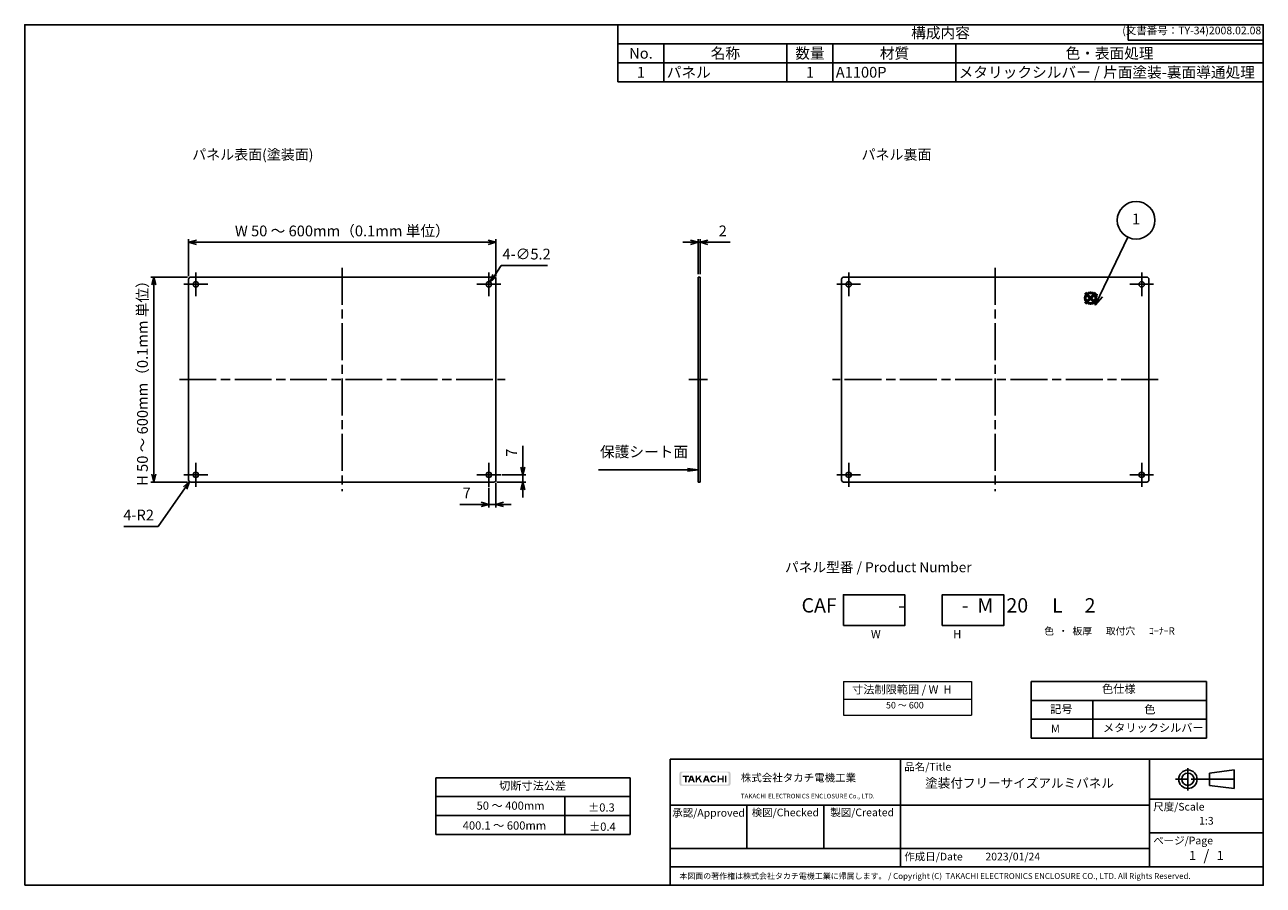
# Model space of a CAD drawing. Units: millimetres. Extents: x 0 to 1209, y 0 to 840.
import ezdxf
from ezdxf.enums import TextEntityAlignment as Align

# ---------------------------------------------------------------- set-up
doc = ezdxf.new("R2010")
doc.units = ezdxf.units.MM
doc.header["$LTSCALE"] = 3
for name, pattern in [('AM_ISO08W050', [18, 12, -1.5, 3, -1.5]), ('AM_ISO08W050x2', [9, 6, -0.75, 1.5, -0.75]), ('gen7a', [6.875, 4.75, -0.875, 0.375, -0.875])]:
    doc.linetypes.add(name, pattern=pattern)
doc.layers.add('7A', color=4, linetype='gen7a')
doc.layers.add('RAHM2', color=1, linetype='Continuous')
doc.layers.add('AM_12', color=7, linetype='Continuous', lineweight=50, plot=False)
for name, color, linetype, lineweight in [('AM_5', 3, 'Continuous', 25), ('AM_7', 4, 'AM_ISO08W050', 25), ('AM_8', 1, 'Continuous', 25), ('Symbol (ISO)', 7, 'Continuous', 18), ('ﾊﾟﾈﾙ', 7, 'Continuous', 25)]:
    doc.layers.add(name, color=color, linetype=linetype, lineweight=lineweight)
doc.styles.add('ACISOTS', font='isocp.shx', dxfattribs={"height": 1, "bigfont": 'extfont.shx'})
doc.styles.add('Note Text (TK)', font='MS PGothic.ttf')
doc.styles.add('Note Text (TK2)', font='MS PGothic.ttf')
doc.styles.get("Standard").update_dxf_attribs({"font": 'ISOCP.SHX', "bigfont": 'EXTFONT.SHX'})
doc.dimstyles.new('AM_ISO$0', dxfattribs={"dimtxt": 3.5, "dimasz": 2.5, "dimexe": 1, "dimexo": 1, "dimgap": 1.5, "dimtad": 1, "dimdsep": 46, "dimtxsty": 'STANDARD', "dimblk": 'OPEN30', "dimcen": 0, "dimclrd": 3, "dimclre": 3, "dimclrt": 2, "dimadec": 0, "dimazin": 2, "dimtp": 0.1, "dimtm": 0.1, "dimtfac": 0.71, "dimtmove": 0, "dimatfit": 3, "dimldrblk": 'OPEN30', "dimfxl": 1, "dimlwd": -1, "dimlwe": -1, "dimarcsym": 0})
doc.dimstyles.new('AM_ISO$3', dxfattribs={"dimtxt": 3.5, "dimasz": 2.5, "dimexe": 1, "dimexo": 1, "dimgap": 1.5, "dimtad": 1, "dimtoh": 1, "dimdsep": 46, "dimtxsty": 'STANDARD', "dimblk": 'OPEN30', "dimcen": 0, "dimclrd": 3, "dimclre": 3, "dimclrt": 2, "dimadec": 0, "dimazin": 2, "dimtp": 0.1, "dimtm": 0.1, "dimtfac": 0.71, "dimtofl": 0, "dimtmove": 0, "dimatfit": 0, "dimldrblk": 'OPEN30', "dimfxl": 1, "dimlwd": -1, "dimlwe": -1, "dimarcsym": 0})
doc.dimstyles.new('AM_ISO$4', dxfattribs={"dimtxt": 3.5, "dimasz": 2.5, "dimexe": 1, "dimexo": 1, "dimgap": 1.5, "dimtad": 1, "dimdsep": 46, "dimtxsty": 'STANDARD', "dimblk": 'OPEN30', "dimcen": 0, "dimclrd": 3, "dimclre": 3, "dimclrt": 2, "dimadec": 0, "dimazin": 2, "dimtp": 0.1, "dimtm": 0.1, "dimtfac": 0.71, "dimtofl": 0, "dimtmove": 0, "dimatfit": 0, "dimldrblk": 'OPEN30', "dimfxl": 1, "dimlwd": -1, "dimlwe": -1, "dimarcsym": 0})

# ---------------------------------------------------------------- blocks, each defined once
blk = doc.blocks.new('_Open30')
at = {"color": 0, "linetype": 'ByBlock', "lineweight": -2}
for p, q in [((-1, 0.26794919), (0, 0)), ((0, 0), (-1, -0.26794919)), ((0, 0), (-1, 0))]:
    blk.add_line(p, q, dxfattribs=at)
blk = doc.blocks.new('*D7')
at = {"layer": 'AM_5', "color": 3}
for p, q in [((159.9884376484651, 594.631202748433), (159.9884376484651, 630.631202748433)), ((459.9884376484651, 594.6312027484327), (459.9884376484651, 630.631202748433)), ((167.4884376484651, 627.631202748433), (452.4884376484651, 627.631202748433))]:
    blk.add_line(p, q, dxfattribs=at)
at = {"layer": 'Defpoints', "color": 0}
for p in [(459.9884376484651, 627.631202748433), (159.9884376484651, 591.6312027484329), (459.9884376484651, 591.6312027484328)]:
    blk.add_point(p, dxfattribs=at)
at = {"layer": 'AM_5', "color": 3, "xscale": 7.5, "yscale": 7.5, "zscale": 7.5, "rotation": 180}
blk.add_blockref('_Open30', (159.9884376484651, 627.631202748433), dxfattribs=at)
at = {"layer": 'AM_5', "color": 3, "xscale": 7.5, "yscale": 7.5, "zscale": 7.5}
blk.add_blockref('_Open30', (459.9884376484651, 627.631202748433), dxfattribs=at)
at = {"layer": 'AM_5', "color": 2, "insert": (309.9884376484652, 637.381202748433), "char_height": 10.5, "attachment_point": 5}
blk.add_mtext('W 50 ～ 600mm（0.1mm 単位）', dxfattribs=at)
blk = doc.blocks.new('*D8')
at = {"layer": 'AM_5', "color": 3}
for p, q in [((158.9884376484651, 593.631202748433), (122.9884376484651, 593.631202748433)), ((125.9884376484651, 586.131202748433), (125.9884376484651, 401.1312027484329)), ((158.9884376484651, 393.6312027484329), (122.9884376484651, 393.631202748433))]:
    blk.add_line(p, q, dxfattribs=at)
at = {"layer": 'Defpoints', "color": 0}
for p in [(161.9884376484651, 593.631202748433), (125.9884376484651, 393.631202748433), (161.9884376484651, 393.6312027484329)]:
    blk.add_point(p, dxfattribs=at)
at = {"layer": 'AM_5', "color": 3, "xscale": 7.5, "yscale": 7.5, "zscale": 7.5}
for p, rotation in [((125.9884376484651, 593.631202748433), 90), ((125.9884376484651, 393.631202748433), 270)]:
    blk.add_blockref('_Open30', p, dxfattribs=dict(at, rotation=rotation))
at = {"layer": 'AM_5', "color": 2, "insert": (116.238437648465, 493.631202748433), "char_height": 10.5, "attachment_point": 5, "rotation": 90}
blk.add_mtext('H 50 ～ 600mm（0.1mm 単位）', dxfattribs=at)
blk = doc.blocks.new('*D9')
at = {"layer": 'AM_5', "color": 3}
for p, q in [((657.36324674884, 596.6312027484329), (657.36324674884, 630.6419249288956)), ((659.3632467488401, 596.6312027484329), (659.3632467488401, 630.6419249288956)), ((649.86324674884, 627.6419249288956), (642.3632467488401, 627.6419249288956)), ((657.36324674884, 627.6419249288956), (659.3632467488401, 627.6419249288956)), ((666.86324674884, 627.6419249288956), (688.4605006858479, 627.6419249288956))]:
    blk.add_line(p, q, dxfattribs=at)
at = {"layer": 'Defpoints', "color": 0}
for p in [(659.3632467488401, 627.6419249288956), (657.36324674884, 593.631202748433), (659.3632467488401, 593.631202748433)]:
    blk.add_point(p, dxfattribs=at)
at = {"layer": 'AM_5', "color": 3, "xscale": 7.5, "yscale": 7.5, "zscale": 7.5}
blk.add_blockref('_Open30', (657.36324674884, 627.6419249288956), dxfattribs=at)
at = {"layer": 'AM_5', "color": 3, "xscale": 7.5, "yscale": 7.5, "zscale": 7.5, "rotation": 180}
blk.add_blockref('_Open30', (659.3632467488401, 627.6419249288956), dxfattribs=at)
at = {"layer": 'AM_5', "color": 2, "insert": (681.4118737173441, 637.3929583934625), "char_height": 10.5, "attachment_point": 5}
blk.add_mtext('2', dxfattribs=at)
blk = doc.blocks.new('*D10')
at = {"layer": 'AM_5', "color": 3}
for p, q in [((458.5502716672873, 595.061861224914), (465.1334274362104, 605.040644805554)), ((465.1334274362104, 605.040644805554), (510.1640475149505, 605.040644805554))]:
    blk.add_line(p, q, dxfattribs=at)
at = {"layer": 'Defpoints', "color": 0}
for p in [(451.5566783960948, 584.460934229734), (454.4201969008351, 588.8014712671308)]:
    blk.add_point(p, dxfattribs=at)
at = {"layer": 'AM_5', "color": 3, "xscale": 7.5, "yscale": 7.5, "zscale": 7.5, "rotation": 236.5865546154217}
blk.add_blockref('_Open30', (454.4201969008351, 588.8014712671308), dxfattribs=at)
at = {"layer": 'AM_5', "color": 2, "insert": (489.8987374755805, 614.791678270121), "char_height": 10.5, "attachment_point": 5}
blk.add_mtext('4-∅5.2', dxfattribs=at)
blk = doc.blocks.new('*D11')
at = {"layer": 'AM_5', "color": 3}
for p, q in [((486.238438648465, 408.131202748433), (486.238438648465, 428.8312027484332)), ((465.7718862972108, 400.6312027484331), (489.238438648465, 400.6312027484331)), ((486.238438648465, 393.6312027484331), (486.238438648465, 400.6312027484331)), ((460.9884376484654, 393.6312027484331), (489.238438648465, 393.6312027484331)), ((486.238438648465, 386.1312027484331), (486.238438648465, 378.631202748433))]:
    blk.add_line(p, q, dxfattribs=at)
at = {"layer": 'Defpoints', "color": 0}
for p in [(462.7718862972107, 400.6312027484331), (457.9884376484653, 393.6312027484331), (486.238438648465, 393.6312027484331)]:
    blk.add_point(p, dxfattribs=at)
at = {"layer": 'AM_5', "color": 3, "xscale": 7.5, "yscale": 7.5, "zscale": 7.5}
for p, rotation in [((486.238438648465, 400.6312027484331), 270), ((486.238438648465, 393.6312027484331), 90)]:
    blk.add_blockref('_Open30', p, dxfattribs=dict(at, rotation=rotation))
at = {"layer": 'AM_5', "color": 2, "insert": (476.488438648465, 422.2312027484329), "char_height": 10.5, "attachment_point": 5, "rotation": 90}
blk.add_mtext('7', dxfattribs=at)
blk = doc.blocks.new('*D12')
at = {"layer": 'AM_5', "color": 3}
for p, q in [((452.9884376484651, 387.8477540996875), (452.9884376484651, 368.8062192384077)), ((459.9884376484651, 392.6312027484329), (459.9884376484651, 368.8062192384077)), ((445.4884376484651, 371.8062192384077), (424.7884376484651, 371.8062192384077)), ((459.9884376484651, 371.8062192384077), (452.9884376484651, 371.8062192384077)), ((467.4884376484651, 371.8062192384077), (474.9884376484651, 371.8062192384077))]:
    blk.add_line(p, q, dxfattribs=at)
at = {"layer": 'Defpoints', "color": 0}
for p in [(452.9884376484651, 390.8477540996875), (459.9884376484651, 395.6312027484329), (459.9884376484651, 371.8062192384077)]:
    blk.add_point(p, dxfattribs=at)
at = {"layer": 'AM_5', "color": 3, "xscale": 7.5, "yscale": 7.5, "zscale": 7.5}
blk.add_blockref('_Open30', (452.9884376484651, 371.8062192384077), dxfattribs=at)
at = {"layer": 'AM_5', "color": 3, "xscale": 7.5, "yscale": 7.5, "zscale": 7.5, "rotation": 180}
blk.add_blockref('_Open30', (459.9884376484651, 371.8062192384077), dxfattribs=at)
at = {"layer": 'AM_5', "color": 2, "insert": (431.3884376484651, 381.5562192384077), "char_height": 10.5, "attachment_point": 5}
blk.add_mtext('7', dxfattribs=at)
blk = doc.blocks.new('*D13')
at = {"layer": 'AM_5', "color": 3}
for p, q in [((156.5268976471516, 387.8580707661464), (130.1157335111848, 350.2684047405697)), ((130.1157335111848, 350.2684047405697), (96.6351134324447, 350.2684047405697))]:
    blk.add_line(p, q, dxfattribs=at)
at = {"layer": 'Defpoints', "color": 0}
for p in [(160.8386397534519, 393.994753910057), (161.9884376484653, 395.6312027484333)]:
    blk.add_point(p, dxfattribs=at)
at = {"layer": 'AM_5', "color": 3, "xscale": 7.5, "yscale": 7.5, "zscale": 7.5, "rotation": 54.90744426490717}
blk.add_blockref('_Open30', (160.8386397534519, 393.994753910057), dxfattribs=at)
at = {"layer": 'AM_5', "color": 2, "insert": (111.1254234718143, 360.019438205137), "char_height": 10.5, "attachment_point": 5}
blk.add_mtext('4-R2', dxfattribs=at)
blk = doc.blocks.new('TK-A3')
for p, q in [((359, 280), (359, 275)), ((359, 275), (403, 275))]:
    blk.add_line(p, q)
blk.add_lwpolyline([(0, 0), (403, 0), (403, 280), (0, 280.0000000000001)], close=True)
at = {"insert": (402.3592953827349, 276.108542987227), "char_height": 2.5, "width": 43.07840397728298, "attachment_point": 9}
blk.add_mtext('(文書番号：TY-34)2008.02.08', dxfattribs=at)
blk = doc.blocks.new('A$C0FAF06CF')
at = {"layer": 'AM_8'}
h = blk.add_hatch(color=1, dxfattribs=at)
edge = h.paths.add_edge_path()
edge.add_line((-8.013599999999968, -2.41150000000041), (8.013600000000068, -2.411500000000414))
edge.add_arc((8.013600000000054, -1.773380000000512), 0.6381199999999012, 270, 360)
edge.add_line((8.651719999999955, -1.773380000000512), (8.651719999999967, 1.773379999999486))
edge.add_arc((8.013600000000025, 1.773379999999429), 0.638119999999958, 5.1039e-12, 90.00000000000126)
edge.add_line((8.013599999999997, 2.41149999999939), (-8.013599999999997, 2.411499999999387))
edge.add_arc((-8.013600000000025, 1.773379999999436), 0.638119999999951, 89.99999999999682, 179.9999999999955)
edge.add_line((-8.651719999999983, 1.773379999999486), (-8.651719999999983, -1.773380000000505))
edge.add_arc((-8.013600000000025, -1.773380000000457), 0.638119999999951, 180.0000000000043, 270.0000000000045)
edge = h.paths.add_edge_path(flags=16)
edge.add_line((-7.47193999999996, 2.092439999999486), (7.471940000000017, 2.092439999999479))
edge.add_arc((7.471940000000046, 1.550779999999479), 0.5416600000000003, 7.958078640513122e-13, 90.00000000000148, ccw=False)
edge.add_line((8.013600000000025, 1.550779999999486), (8.013600000000025, -1.550780000000505))
edge.add_arc((7.471940000000017, -1.550780000000502), 0.5416600000000074, 270, 359.99999999999966, ccw=False)
edge.add_line((7.471940000000017, -2.092440000000506), (-7.47193999999996, -2.092440000000513))
edge.add_arc((-7.47193999999996, -1.550780000000505), 0.5416600000000074, 180, 270, ccw=False)
edge.add_line((-8.013599999999968, -1.550780000000505), (-8.013599999999968, 1.550779999999486))
edge.add_arc((-7.47193999999996, 1.550779999999486), 0.5416600000000003, 90, 180, ccw=False)
for points in [[(-5.453699999999969, 0.5935999999994924), (-5.453699999999969, 1.038799999999492), (-7.531299999999987, 1.038799999999492), (-7.531299999999987, 0.5935999999994924), (-6.759619999999983, 0.5935999999994924), (-6.759619999999983, -1.224300000000516), (-6.225379999999972, -1.224300000000516), (-6.225379999999972, 0.5935999999994924)], [(-3.146079999999983, 1.038799999999492), (-3.146079999999983, -1.224300000000516), (-2.671199999999942, -1.224300000000516), (-2.671199999999942, -0.6184186206901412), (-2.193432261217481, -0.1027759420753025), (-1.520149446800417, -1.224300000000516), (-0.9571799999999939, -1.224300000000516), (-1.851807874889658, 0.2659306476478651), (-1.135707252964408, 1.038799999999492), (-1.788279380580377, 1.038799999999492), (-2.671199999999942, 0.085886028951558), (-2.671199999999942, 1.038799999999492)], [(4.304715008555604, 1.038799999999492), (4.304715008555604, -1.224300000000516), (4.775885008555576, -1.224300000000516), (4.775885008555576, -0.315350000000512), (5.829525008555606, -0.315350000000512), (5.829525008555606, -1.224300000000516), (6.300695008555578, -1.224300000000516), (6.300695008555578, 1.038799999999492), (5.829525008555606, 1.038799999999492), (5.829525008555606, 0.1298499999994878), (4.775885008555576, 0.1298499999994878), (4.775885008555576, 1.038799999999492)], [(7.280135008555589, -1.224300000000516), (7.280135008555589, 1.038799999999492), (6.805255008555604, 1.038799999999492), (6.805255008555604, -1.224300000000516)]]:
    blk.add_hatch(color=1, dxfattribs=at).paths.add_polyline_path(points)
h = blk.add_hatch(color=1, dxfattribs=at)
h.paths.add_polyline_path([(-5.264049114754044, -1.224300000000516), (-5.084217508196672, -0.734580000000511), (-4.161102491803262, -0.734580000000511), (-3.981270885245876, -1.224300000000516), (-3.420619999999971, -1.224300000000516), (-4.251659999999958, 1.038799999999492), (-4.993659999999977, 1.038799999999492), (-5.82469999999995, -1.224300000000516)])
h.paths.add_polyline_path([(-4.332759934426206, -0.2671200000005083), (-4.912560065573728, -0.2671200000005083), (-4.622659999999967, 0.5223399999994971)], flags=16)
h = blk.add_hatch(color=1, dxfattribs=at)
h.paths.add_polyline_path([(-0.1961891147540484, -1.224300000000516), (-0.0163575081966769, -0.734580000000511), (0.9067575081967476, -0.734580000000511), (1.086589114754119, -1.224300000000516), (1.64724000000001, -1.224300000000516), (0.8162000000000375, 1.038799999999492), (0.0742000000000189, 1.038799999999492), (-0.7568399999999543, -1.224300000000516)])
h.paths.add_polyline_path([(0.7351000655737892, -0.2671200000005083), (0.1552999344262673, -0.2671200000005083), (0.4452000000000283, 0.5223399999994971)], flags=16)
h = blk.add_hatch(color=1, dxfattribs=at)
edge = h.paths.add_edge_path()
edge.add_ellipse((2.878960000000006, -0.0927500000005264), major_axis=(0, 0.7271600000000495), ratio=0.8673469387754511, start_angle=308.5505407908052, end_angle=246.5820184016549)
edge.add_line((3.469375036740871, -0.3484654247793539), (3.94113500855559, -0.5527900000005097))
edge.add_arc((2.878960000000006, -0.0927500000005122), 1.157520000000026, 38.550540790803325, 336.58201840165333, ccw=False)
edge.add_line((3.784208621486186, 0.6286219454599618), (3.397792961318373, 0.3206961337928842))
blk = doc.blocks.new('TK-仕様書(和英併記)_221115')
for p, q in [((0, 41), (-193, 41)), ((-193, 41), (-193, 0)), ((-118, 41), (-118, 6)), ((-37, 41), (-37, 6)), ((0, 41), (0, 0)), ((-17.5, 36.5), (-9.5, 37.5)), ((-17.5, 32.5), (-17.5, 36.5)), ((-9.5, 37.5), (-9.5, 31.5)), ((-9.5, 31.5), (-17.5, 32.5)), ((-193, 25.99999999999994), (-37, 25.99999999999994)), ((-168.0000000000001, 25.99999999999994), (-168, 12)), ((-143.0000000000001, 25.99999999999994), (-143.0000000000001, 12)), ((-37, 28), (0, 28)), ((-37, 17), (0, 17)), ((-37.00000000000012, 12), (-193, 11.99999999999999)), ((0, 6), (-193, 6)), ((0, 0), (-193, 0))]:
    blk.add_line(p, q)
for radius in [3, 2]:
    blk.add_circle((-24.5, 34.5), radius)
at = {"layer": '7A'}
for p, q in [((-24.5, 34.5), (-24.5, 38.07478664473149)), ((-24.5, 34.5), (-28.5, 34.5)), ((-24.5, 34.5), (-24.5, 30.78991724228479)), ((-23.5, 34.5), (-8.5, 34.5))]:
    blk.add_line(p, q, dxfattribs=at)
at = {"xscale": 0.9599999999999999, "yscale": 0.9599999999999999, "zscale": 0.9599999999999999}
blk.add_blockref('A$C0FAF06CF', (-181.6455717699872, 34.68781725888325), dxfattribs=at)
at = {"attachment_point": 4}
for s, insert, char_height, width in [('{\\fMS PGothic|b0|i0|c128|p50;株式会社タカチ電機工業}', (-170, 35), 2.5, 45.82642997810501), ('{\\fArial|b0|i0|c128|p34;TAKACHI ELECTRONICS ENCLOSURE Co., LTD.}', (-170, 29), 1.5, 47.81805962271846)]:
    blk.add_mtext(s, dxfattribs=dict(at, insert=insert, char_height=char_height, width=width))
at = {"insert": (-190, 3), "char_height": 1.9, "attachment_point": 4}
blk.add_mtext_dynamic_manual_height_columns('{\\fMS PGothic|b0|i0|c128|p50;本図面の著作権は株式会社タカチ電機工業に帰属します。\\fMS PGothic|b0|i0|c0|p50; / Copyright (C)\\~ TAKACHI ELECTRONICS \\fMS PGothic|b0|i0|c128|p50;ENCLOSURE CO., LTD. All Rights Reserved.}', width=170.5389916538464, gutter_width=15, heights=[0], dxfattribs=at)
for tag, height, p in [('品名', 3, (-110, 33.24999999999994)), ('TITLE', 2.5, (-110, 28.24999999999994)), ('型番', 3, (-110, 16.8380177036398))]:
    blk.add_attdef(tag, text='', height=height).set_placement(p, align=Align.MIDDLE_LEFT)
for tag, height, p in [('GEN-TITLE-SCA', 2.5, (-18.5, 20.65051770363984)), ('承認', 2.5, (-180.7195176573868, 16.8380177036398)), ('検図', 2.5, (-155.5000000000001, 16.8380177036398)), ('製図', 2.5, (-130.5000000000001, 16.8380177036398)), ('部品サイズ', 2.5, (-155.5, 9)), ('GEN-TITLE-DAT', 2.5, (-81.5, 9)), ('ページNO.', 3, (-23, 9.29271309525528)), ('総ページ数', 3, (-14, 9.29271309525528))]:
    blk.add_attdef(tag, text='', height=height).set_placement(p, align=Align.MIDDLE)
at = {"layer": 'RAHM2', "char_height": 2.5}
for s, insert, width, attachment_point in [('品名/Title', (-116.8002551371314, 39.80103540727967), 90, 1), ('承認/Approved', (-180.5000000000001, 24.8010354072796), 22.21535073038012, 2), ('検図/Checked', (-155.5, 24.92584712714764), 19.85268515870859, 2), ('製図/Created', (-130.5, 24.95800561859733), 19.44564691649168, 2), ('尺度/Scale', (-35.80025513713144, 26.80103540727967), 20, 1), ('ページ/Page', (-35.80025513713144, 15.80103540727967), 20, 1), ('作成日/Date', (-116.8002551371314, 9), 17.84866863742184, 4)]:
    blk.add_mtext(s, dxfattribs=dict(at, insert=insert, width=width, attachment_point=attachment_point))
at = {"layer": 'RAHM2', "color": 0, "insert": (-18.5, 9.29271309525528), "char_height": 3.5, "width": 4.469919821818734, "attachment_point": 5}
blk.add_mtext('/', dxfattribs=at)
blk = doc.blocks.new('テーブル3')
at = {"layer": 'Symbol (ISO)'}
for p, q in [((300.4066543473466, 139.698256411863), (339.5375680805256, 139.698256411863)), ((300.4066543473466, 139.698256411863), (300.4066543473466, 134.2573206049329)), ((339.5375680805256, 139.698256411863), (339.5375680805256, 134.2573206049329)), ((300.4066543473466, 134.2573206049329), (339.5375680805256, 134.2573206049329)), ((300.4066543473466, 134.2573206049329), (300.4066543473466, 129.4245721531039)), ((339.5375680805256, 134.2573206049329), (339.5375680805256, 129.4245721531039)), ((300.4066543473466, 129.4245721531039), (339.5375680805256, 129.4245721531039))]:
    blk.add_line(p, q, dxfattribs=at)
at = {"layer": 'Symbol (ISO)', "color": 7, "insert": (303.0773328589929, 135.2014727336293), "char_height": 2.5, "width": 40.43857779125665, "attachment_point": 7, "style": 'Note Text (TK)'}
blk.add_mtext('寸法制限範囲 / W  H', dxfattribs=at)
at = {"layer": 'Symbol (ISO)', "color": 7, "insert": (313.4125458390005, 130.8117066275034), "char_height": 2.000000029802322, "attachment_point": 7, "style": 'Note Text (TK2)'}
blk.add_mtext('50 ～ 600', dxfattribs=at)
blk = doc.blocks.new('公差')
for p, q in [((0, 56.56894379897207), (0, 1.068943798972071)), ((0, 56.56894379897207), (189.6507078240361, 56.56894379897207)), ((189.6507078240361, 56.56894379897207), (189.6507078240361, 1.068943798972071)), ((0, 38.06894379897207), (189.6507078240361, 38.06894379897207)), ((126, 38.04394379897209), (126, 1.068943798972071)), ((0, 19.5689437989721), (189.6507078240361, 19.56894379897213)), ((0, 1.068943798972071), (189.6507078240361, 1.068943798972071))]:
    blk.add_line(p, q)
at = {"layer": 'Symbol (ISO)', "color": 7, "char_height": 8, "width": 84.15111895972466, "attachment_point": 1, "line_spacing_factor": 1.165289163589477, "style": 'Note Text (TK)'}
for s, insert in [('{\\C256;切断寸法公差}', (61.86937246410128, 52.75954560057991)), ('50 ～ 400mm', (39.88015083482924, 33.25853926619334)), ('±0.3', (148.6625115621194, 31.47851378965257)), ('400.1 ～ 600mm', (26.31188790657916, 13.86499902234217)), ('±0.4', (149.6344525609447, 12.72144136752439))]:
    blk.add_mtext(s, dxfattribs=dict(at, insert=insert))
blk = doc.blocks.new('*S22')
at = {"color": 7}
for p, q in [((579, 840), (1209, 840)), ((579, 784.425), (579, 840)), ((1209, 840), (1209, 784.425)), ((1209, 784.425), (579, 784.425))]:
    blk.add_line(p, q, dxfattribs=at)
at = {"color": 1}
for p, q in [((579, 821.475), (1209, 821.475)), ((624, 821.475), (624, 802.95)), ((744, 821.475), (744, 802.95)), ((789, 821.475), (789, 802.95)), ((909, 821.475), (909, 802.95)), ((579, 802.95), (1209, 802.95)), ((624, 802.95), (624, 784.425)), ((744, 802.95), (744, 784.425)), ((789, 802.95), (789, 784.425)), ((909, 802.95), (909, 784.425))]:
    blk.add_line(p, q, dxfattribs=at)
at = {"color": 2, "insert": (894, 830.7375), "char_height": 10.5, "attachment_point": 5, "style": 'ACISOTS'}
blk.add_mtext('構成内容', dxfattribs=at)
at = {"color": 2, "char_height": 10.5, "style": 'ACISOTS'}
for s, insert, width, attachment_point in [('No.', (601.5, 817.4249999999998), 39.59999999999999, 2), ('名称', (684, 817.4249999999998), 114.6, 2), ('数量', (766.5, 817.4249999999998), 39.59999999999999, 2), ('材質', (849, 817.4249999999998), 114.6, 2), ('色・表面処理', (1059, 817.4249999999998), 294.6, 2), ('1', (601.5, 798.8999999999999), 39.59999999999999, 2), ('パネル', (626.7, 798.8999999999999), 114.6, 1), ('1', (766.5, 798.8999999999999), 39.59999999999999, 2), ('A1100P', (791.7, 798.8999999999999), 114.6, 1), ('メタリックシルバー / 片面塗装-裏面導通処理', (911.7, 798.8999999999999), 294.6, 1)]:
    blk.add_mtext(s, dxfattribs=dict(at, insert=insert, width=width, attachment_point=attachment_point))
blk = doc.blocks.new('色仕様M')
for p, q in [((0, 18.5), (0, 74)), ((0, 74), (171, 74)), ((171, 74), (171, 18.5)), ((0, 55.5), (171, 55.5)), ((60, 55.5), (60, 18.5)), ((0, 37.00000000000003), (171, 36.99999999999997)), ((0, 18.5), (171, 18.5))]:
    blk.add_line(p, q)
at = {"layer": 'Symbol (ISO)', "color": 7, "char_height": 8, "attachment_point": 1, "line_spacing_factor": 1.165289163589477, "style": 'Note Text (TK)'}
for s, insert, width in [('色仕様', (69.02129784273347, 70.66973155987259), 55.67090909090909), ('記号', (18.36667664089737, 50.9821501232052), 55.67090909090909), ('色', (110.2960515282602, 50.6625037308899), 55.67090909090909), ('{\\W6.863846; }M', (2.298613076975584, 31.82687276981506), 55.67090909090909), ('メタリックシルバー', (69.9672502712201, 32.75255981926125), 148.9709740237542)]:
    blk.add_mtext(s, dxfattribs=dict(at, insert=insert, width=width))
blk = doc.blocks.new('*S23')
at = {"layer": 'AM_12', "color": 4}
for p, q in [((1035.238439951322, 567.8579602184313), (1045.738439951322, 578.3579602184313)), ((1035.238439951322, 578.3579602184313), (1045.738439951322, 567.8579602184313))]:
    blk.add_line(p, q, dxfattribs=at)
blk.add_circle((1040.488439951322, 573.1079602184313), 5.25, dxfattribs=at)
blk = doc.blocks.new('*S24')
at = {"layer": 'AM_5', "color": 3}
blk.add_line((1076.871213249679, 632.55396271531), (1049.426384840317, 575.7176766242277), dxfattribs=at)
at = {"layer": 'AM_5', "color": 3, "linetype": 'Continuous'}
for p, q in [((1046.892828553008, 576.9410679179379), (1044.860626333227, 566.2623157503666)), ((1049.426384840317, 575.7176766242277), (1044.860626333227, 566.2623157503666)), ((1044.860626333227, 566.2623157503666), (1051.959941127625, 574.4942853305176))]:
    blk.add_line(p, q, dxfattribs=at)
at = {"layer": 'AM_5', "color": 3}
blk.add_circle((1084.861290637085, 649.1008442445668), 18.375, dxfattribs=at)
at = {"layer": 'AM_5', "color": 7, "insert": (1084.861290637085, 649.1008442445668), "char_height": 10.5, "attachment_point": 5, "style": 'ACISOTS'}
blk.add_mtext('1', dxfattribs=at)

msp = doc.modelspace()

# ---------------------------------------------------------------- linework, layer by layer
for points in [[(799.1023926977336, 253.5157942763608), (859.1023926977336, 253.5157942763608), (859.1023926977336, 283.5157942763608), (799.1023926977336, 283.5157942763608)], [(895.6260476304496, 253.5157942763608), (955.6260476304496, 253.5157942763608), (955.6260476304496, 283.5157942763608), (895.6260476304496, 283.5157942763608)]]:
    msp.add_lwpolyline(points, close=True)
at = {"layer": 'AM_5', "color": 3}
msp.add_line((559.9530828086162, 405.4687220264082), (657.36324674884, 405.4687220264082), dxfattribs=at)
at = {"layer": 'AM_5', "color": 3, "linetype": 'Continuous'}
for p, q in [((657.36324674884, 405.4687220264082), (646.8632467488401, 406.8510732449081)), ((646.8632467488401, 404.0863708079081), (657.36324674884, 405.4687220264082))]:
    msp.add_line(p, q, dxfattribs=at)
at = {"layer": 'AM_7', "linetype": 'AM_ISO08W050x2'}
for p, q in [((166.9884376484651, 586.6312027484327), (166.9884376484651, 598.2312027484327)), ((452.9884376484651, 586.6312027484327), (452.9884376484651, 598.2312027484327)), ((804.36324674884, 586.6312027484327), (804.36324674884, 598.2312027484327)), ((1090.36324674884, 586.631202748433), (1090.36324674884, 598.231202748433)), ((166.9884376484651, 586.6312027484327), (155.3884376484651, 586.6312027484327)), ((166.9884376484651, 586.6312027484327), (178.5884376484651, 586.6312027484327)), ((166.9884376484651, 586.6312027484327), (166.9884376484651, 575.0312027484327)), ((452.9884376484651, 586.6312027484327), (441.3884376484651, 586.6312027484327)), ((452.9884376484651, 586.6312027484327), (464.5884376484652, 586.6312027484327)), ((452.9884376484651, 586.6312027484327), (452.9884376484651, 575.0312027484327)), ((804.36324674884, 586.6312027484327), (792.76324674884, 586.6312027484327)), ((804.36324674884, 586.6312027484327), (815.9632467488401, 586.6312027484327)), ((804.36324674884, 586.6312027484327), (804.36324674884, 575.0312027484327)), ((1090.36324674884, 586.631202748433), (1078.76324674884, 586.631202748433)), ((1090.36324674884, 586.631202748433), (1101.96324674884, 586.631202748433)), ((1090.36324674884, 586.631202748433), (1090.36324674884, 575.0312027484329)), ((648.36324674884, 493.6312027484329), (668.3632467488401, 493.6312027484329)), ((166.9884376484651, 400.6312027484328), (166.9884376484651, 412.2312027484329)), ((452.9884376484651, 400.6312027484328), (452.9884376484651, 412.2312027484329)), ((804.36324674884, 400.6312027484328), (804.36324674884, 412.2312027484329)), ((1090.36324674884, 400.6312027484328), (1090.36324674884, 412.2312027484329)), ((166.9884376484651, 400.6312027484328), (155.3884376484651, 400.6312027484328)), ((166.9884376484651, 400.6312027484328), (178.5884376484651, 400.6312027484328)), ((166.9884376484651, 400.6312027484328), (166.9884376484651, 389.0312027484329)), ((452.9884376484651, 400.6312027484328), (441.3884376484651, 400.6312027484328)), ((452.9884376484651, 400.6312027484328), (464.5884376484652, 400.6312027484328)), ((452.9884376484651, 400.6312027484328), (452.9884376484651, 389.0312027484329)), ((804.36324674884, 400.6312027484328), (792.76324674884, 400.6312027484328)), ((804.36324674884, 400.6312027484328), (815.9632467488401, 400.6312027484328)), ((804.36324674884, 400.6312027484328), (804.36324674884, 389.0312027484329)), ((1090.36324674884, 400.6312027484328), (1078.76324674884, 400.6312027484328)), ((1090.36324674884, 400.6312027484328), (1101.96324674884, 400.6312027484328)), ((1090.36324674884, 400.6312027484328), (1090.36324674884, 389.0312027484329))]:
    msp.add_line(p, q, dxfattribs=at)
at = {"layer": 'AM_7'}
for p, q in [((309.9884376484652, 602.6312027484327), (309.9884376484652, 384.6312027484329)), ((947.36324674884, 602.6312027484327), (947.36324674884, 384.6312027484329)), ((150.9884376484651, 493.6312027484328), (468.9884376484651, 493.6312027484328)), ((1106.36324674884, 493.6312027484328), (788.3632467488401, 493.6312027484328))]:
    msp.add_line(p, q, dxfattribs=at)
at = {"layer": 'ﾊﾟﾈﾙ'}
for p, q in [((457.9884376484651, 593.6312027484327), (161.9884376484651, 593.6312027484327)), ((657.36324674884, 593.631202748433), (657.36324674884, 393.6312027484329)), ((657.36324674884, 593.631202748433), (659.3632467488401, 593.631202748433)), ((659.3632467488401, 593.631202748433), (659.3632467488401, 393.6312027484329)), ((799.36324674884, 593.6312027484327), (1095.36324674884, 593.631202748433)), ((159.9884376484651, 591.6312027484328), (159.9884376484651, 395.6312027484329)), ((459.9884376484651, 395.6312027484329), (459.9884376484651, 591.6312027484328)), ((797.3632467488401, 395.6312027484329), (797.3632467488401, 591.6312027484328)), ((1097.36324674884, 591.6312027484329), (1097.36324674884, 395.6312027484329)), ((161.9884376484651, 393.6312027484329), (457.9884376484651, 393.6312027484329)), ((657.36324674884, 393.6312027484329), (659.3632467488401, 393.6312027484329)), ((1095.36324674884, 393.6312027484329), (799.36324674884, 393.6312027484329))]:
    msp.add_line(p, q, dxfattribs=at)
for centre in [(166.9884376484651, 586.6312027484327), (452.9884376484651, 586.6312027484327), (804.36324674884, 586.6312027484327), (1090.36324674884, 586.631202748433), (166.9884376484651, 400.6312027484328), (452.9884376484651, 400.6312027484328), (804.36324674884, 400.6312027484328), (1090.36324674884, 400.6312027484328)]:
    msp.add_circle(centre, 2.6, dxfattribs=at)
for centre, start, end in [((161.9884376484651, 591.6312027484328), 90, 180), ((457.9884376484651, 591.6312027484328), 0, 90), ((799.36324674884, 591.6312027484328), 90, 180), ((1095.36324674884, 591.6312027484329), 0, 90.00000000000006), ((161.9884376484651, 395.6312027484329), 180, 270), ((457.9884376484651, 395.6312027484329), 270, 0), ((799.36324674884, 395.6312027484329), 180, 270), ((1095.36324674884, 395.6312027484329), 270, 0)]:
    msp.add_arc(centre, 2, start, end, dxfattribs=at)

# ---------------------------------------------------------------- block references
at = {"lineweight": 0, "xscale": 3, "yscale": 3, "zscale": 3}
msp.add_blockref('TK-A3', (0, 0), dxfattribs=at)
for name, p in [('*S22', (0, 0)), ('色仕様M', (982.6069815593527, 125)), ('公差', (401.2130390949542, 48.43105620102793))]:
    msp.add_blockref(name, p)
at = {"xscale": 3.2, "yscale": 3.2, "zscale": 3.2}
msp.add_blockref('テーブル3', (-162.1989012137756, -248.0344205179616), dxfattribs=at)
at = {"lineweight": 0, "xscale": 3, "yscale": 3, "zscale": 3}
msp.add_blockref('TK-仕様書(和英併記)_221115', (1209, 0), dxfattribs=at).add_auto_attribs({'品名': '塗装付フリーサイズアルミパネル', 'GEN-TITLE-DAT': '2023/01/24', 'GEN-TITLE-SCA': '1:3', 'ページNO.': '1', '総ページ数': '1'})
at = {"layer": 'AM_12'}
msp.add_blockref('*S23', (0, 0), dxfattribs=at)
at = {"layer": 'AM_5'}
msp.add_blockref('*S24', (0, 0), dxfattribs=at)

# ---------------------------------------------------------------- texts
at = {"layer": 'AM_5', "color": 2, "insert": (561.5487791069527, 414.6117229727219), "char_height": 10.5, "attachment_point": 7, "style": 'ACISOTS'}
msp.add_mtext('保護シート面', dxfattribs=at)
at = {"layer": 'Symbol (ISO)', "color": 7, "char_height": 10, "attachment_point": 2, "line_spacing_factor": 1.5, "style": 'Note Text (TK)'}
for s, insert in [('パネル表面(塗装面)', (222.6535523066104, 718.3428173438796)), ('パネル裏面', (850.9705666939858, 718.3428173438796))]:
    msp.add_mtext(s, dxfattribs=dict(at, insert=insert))
at = {"layer": 'Symbol (ISO)', "color": 7, "attachment_point": 1, "line_spacing_factor": 1.165289163589477, "style": 'Note Text (TK)'}
for s, insert, char_height, width in [('{\\H1.4x;パネル型番 / Product Number}', (742.1909631846283, 315.3423426462916), 7, 463.1092868182334), ('{\\H1.4x;\u3000CAF              -             -  M   20\u3000 L     2  \\H1.3078x; }', (739.2028741623885, 280.2308930159559), 10, 463.1092868182334), ('{\\C0;W                    \u3000\u3000H            \u3000\u3000}', (825.9974242078301, 249.1624700532134), 8, 152.8527272727273), ('{\\C0;色  ・  板厚  \u3000\u3000}', (995.1464829179527, 251.67075653541), 7, 55.67090909090909), ('{\\C0;取付穴 \u3000\u3000}', (1055.295958583786, 251.7528796287934), 7, 55.67090909090909), ('{\\C0;ｺｰﾅｰR \u3000\u3000}', (1097.507094689151, 251.7528796287934), 7, 60.67090909090909)]:
    msp.add_mtext(s, dxfattribs=dict(at, insert=insert, char_height=char_height, width=width))

# ---------------------------------------------------------------- dimensions: what is measured, and where the dimension line sits
at = {"layer": 'AM_5'}
dim = msp.add_linear_dim(base=(459.9884376484651, 627.631202748433), p1=(159.9884376484651, 591.6312027484329), p2=(459.9884376484651, 591.6312027484328), text='W 50 ～ 600mm（0.1mm 単位）', dimstyle='AM_ISO$0', override={"dimscale": 3, "dimpost": ''}, dxfattribs=at)
dim.commit()
dim.dimension.update_dxf_attribs({"geometry": '*D7', "text_midpoint": (309.9884376484652, 637.381202748433)})
dim = msp.add_linear_dim(base=(659.3632467488401, 627.6419249288956), p1=(657.36324674884, 593.631202748433), p2=(659.3632467488401, 593.631202748433), dimstyle='AM_ISO$0', override={"dimscale": 3}, dxfattribs=at)
dim.commit()
dim.dimension.update_dxf_attribs({"geometry": '*D9', "text_midpoint": (681.4118737173441, 637.3929583934625)})
dim = msp.add_diameter_dim_2p(p1=(451.5566783960948, 584.460934229734), p2=(454.4201969008351, 588.8014712671308), text='4-<>', dimstyle='AM_ISO$3', override={"dimscale": 3}, dxfattribs=at)
dim.commit()
dim.dimension.update_dxf_attribs({"geometry": '*D10', "text_midpoint": (489.8987374755805, 605.040644805554), "dimtype": 163})
dim = msp.add_linear_dim(base=(125.9884376484651, 393.631202748433), p1=(161.9884376484651, 593.631202748433), p2=(161.9884376484651, 393.6312027484329), angle=89.99999999999996, text='H 50 ～ 600mm（0.1mm 単位）', dimstyle='AM_ISO$0', override={"dimscale": 3, "dimpost": ''}, dxfattribs=at)
dim.commit()
dim.dimension.update_dxf_attribs({"geometry": '*D8', "text_midpoint": (116.238437648465, 493.631202748433)})
for base, p1, p2, angle, picture, middle in [((486.238438648465, 393.6312027484331), (462.7718862972105, 400.6312027484328), (457.9884376484651, 393.6312027484329), 90.00000000000003, '*D11', (486.238438648465, 422.2312027484329)), ((459.9884376484651, 371.8062192384077), (452.9884376484651, 390.8477540996875), (459.9884376484651, 395.6312027484329), 1.132e-13, '*D12', (431.3884376484651, 371.8062192384077))]:
    dim = msp.add_linear_dim(base=base, p1=p1, p2=p2, angle=angle, dimstyle='AM_ISO$0', override={"dimscale": 3}, dxfattribs=at)
    dim.commit()
    dim.dimension.update_dxf_attribs({"geometry": picture, "text_midpoint": middle, "dimtype": 160})
dim = msp.add_radius_dim(center=(161.9884376484653, 395.6312027484333), mpoint=(160.8386397534519, 393.994753910057), text='4-<>', dimstyle='AM_ISO$4', override={"dimscale": 3, "dimtoh": 1}, dxfattribs=at)
dim.commit()
dim.dimension.update_dxf_attribs({"geometry": '*D13', "text_midpoint": (111.1254234718143, 350.2684047405701), "dimtype": 164})

doc.saveas('drawing.dxf')
